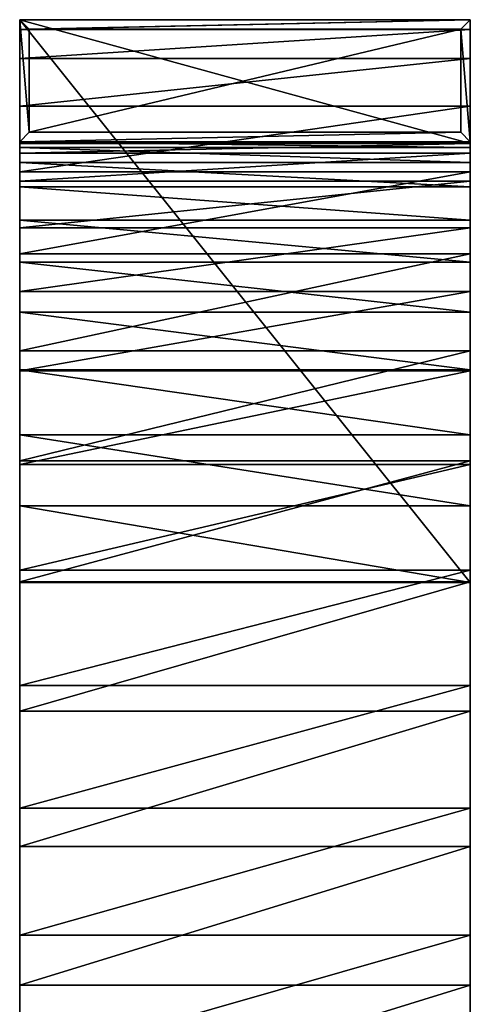
# Model space of a CAD drawing. Extents: x -230 to 230, y -235 to 30.
# Drawn here: x -24 to 24, y -75 to 30 of the extents above; entities that cross this region are included whole.
import ezdxf

# ---------------------------------------------------------------- set-up
doc = ezdxf.new("R2010")
doc.units = 0
doc.header["$MEASUREMENT"] = 0
doc.layers.add('L14', color=7, linetype='Continuous')
doc.layers.add('L4', color=7, linetype='Continuous')

msp = doc.modelspace()

# ---------------------------------------------------------------- linework, layer by layer
at = {"layer": 'L14', "color": 7}
for points in [[(24, 30), (24, -30), (-24, 30)], [(-24, 30), (24, -30), (-24, -30)], [(24, 30, 85), (24, 30), (-24, 30, 85)], [(-24, 30, 85), (24, 30), (-24, 30)], [(-24, 16.38688, 75.27205), (-24, 16.99469, 85), (-24, 30, 85)], [(-24, -30), (-24, -30, 4.5), (-24, 30)], [(-24, 30), (-24, -30, 4.5), (-24, -21.82775, 9.811938)], [(-24, 30), (-24, -21.82775, 9.811938), (-24, -14.24839, 15.94021)], [(-24, -14.24839, 15.94021), (-24, -7.343133, 22.81915), (-24, 30)], [(-24, 30), (-24, -7.343133, 22.81915), (-24, -1.18597, 30.37506)], [(-24, 30), (-24, -1.18597, 30.37506), (-24, 4.157128, 38.52698)], [(-24, 4.157128, 38.52698), (-24, 8.628911, 47.18756), (-24, 30)], [(-24, 30), (-24, 8.628911, 47.18756), (-24, 12.18146, 56.26399)], [(-24, 30), (-24, 12.18146, 56.26399), (-24, 30, 85)], [(-24, 30, 85), (-24, 12.18146, 56.26399), (-24, 14.77672, 65.65905)], [(-24, 30, 85), (-24, 14.77672, 65.65905), (-24, 16.38688, 75.27205)], [(-23, 29, 85), (24, 30, 85), (-24, 30, 85)], [(-23, 29, 85), (-24, 30, 85), (-23, 18, 85)], [(-23, 18, 85), (-24, 30, 85), (-24, 16.99469, 85)], [(23, 29, 85), (24, 30, 85), (-23, 29, 85)], [(23, 29, 85), (24, 16.99469, 85), (24, 30, 85)], [(24, 8.628911, 47.18756), (24, 4.157128, 38.52698), (24, 30)], [(24, 30), (24, 4.157128, 38.52698), (24, -1.18597, 30.37506)], [(24, 30), (24, -1.18597, 30.37506), (24, -7.343133, 22.81915)], [(24, 16.99469, 85), (24, 16.38688, 75.27205), (24, 30, 85)], [(24, 30, 85), (24, 16.38688, 75.27205), (24, 14.77672, 65.65905)], [(24, 30, 85), (24, 14.77672, 65.65905), (24, 30)], [(24, 30), (24, 14.77672, 65.65905), (24, 12.18146, 56.26399)], [(24, 30), (24, 12.18146, 56.26399), (24, 8.628911, 47.18756)], [(24, -21.82775, 9.811938), (24, -30), (24, 30)], [(24, -21.82775, 9.811938), (24, 30), (24, -14.24839, 15.94021)], [(24, -14.24839, 15.94021), (24, 30), (24, -7.343133, 22.81915)], [(-23, 29, 85), (-23, 18, 85), (-23, 29, 86)], [(-23, 29, 86), (-23, 18, 85), (-23, 18, 86)], [(23, 29, 85), (-23, 29, 85), (23, 29, 86)], [(23, 29, 86), (-23, 29, 85), (-23, 29, 86)], [(-23, 29, 86), (-23, 18, 86), (23, 29, 86)], [(23, 29, 86), (-23, 18, 86), (23, 18, 86)], [(23, 18, 85), (24, 16.99469, 85), (23, 29, 85)], [(23, 18, 85), (23, 29, 85), (23, 18, 86)], [(23, 18, 86), (23, 29, 85), (23, 29, 86)], [(-23, 18, 85), (-24, 16.99469, 85), (23, 18, 85)], [(23, 18, 85), (-24, 16.99469, 85), (24, 16.99469, 85)], [(-23, 18, 85), (23, 18, 85), (-23, 18, 86)], [(-23, 18, 86), (23, 18, 85), (23, 18, 86)], [(24, 16.99469, 85), (-24, 16.99469, 85), (24, 16.38688, 75.27205)], [(24, 16.38688, 75.27205), (-24, 16.99469, 85), (-24, 16.38688, 75.27205)], [(24, 16.38688, 75.27205), (-24, 16.38688, 75.27205), (24, 14.77672, 65.65905)], [(24, 14.77672, 65.65905), (-24, 16.38688, 75.27205), (-24, 14.77672, 65.65905)], [(24, 14.77672, 65.65905), (-24, 14.77672, 65.65905), (24, 12.18146, 56.26399)], [(24, 12.18146, 56.26399), (-24, 14.77672, 65.65905), (-24, 12.18146, 56.26399)], [(24, 12.18146, 56.26399), (-24, 12.18146, 56.26399), (24, 8.628911, 47.18756)], [(24, 8.628911, 47.18756), (-24, 12.18146, 56.26399), (-24, 8.628911, 47.18756)], [(24, 8.628911, 47.18756), (-24, 8.628911, 47.18756), (24, 4.157128, 38.52698)], [(24, 4.157128, 38.52698), (-24, 8.628911, 47.18756), (-24, 4.157128, 38.52698)], [(24, 4.157128, 38.52698), (-24, 4.157128, 38.52698), (24, -1.18597, 30.37506)], [(24, -1.18597, 30.37506), (-24, 4.157128, 38.52698), (-24, -1.18597, 30.37506)], [(24, -1.18597, 30.37506), (-24, -1.18597, 30.37506), (24, -7.343133, 22.81915)], [(24, -7.343133, 22.81915), (-24, -1.18597, 30.37506), (-24, -7.343133, 22.81915)], [(24, -7.343133, 22.81915), (-24, -7.343133, 22.81915), (24, -14.24839, 15.94021)], [(24, -14.24839, 15.94021), (-24, -7.343133, 22.81915), (-24, -14.24839, 15.94021)], [(24, -14.24839, 15.94021), (-24, -14.24839, 15.94021), (24, -21.82775, 9.811938)], [(24, -21.82775, 9.811938), (-24, -14.24839, 15.94021), (-24, -21.82775, 9.811938)], [(24, -21.82775, 9.811938), (-24, -21.82775, 9.811938), (24, -30, 4.5)], [(24, -30, 4.5), (-24, -21.82775, 9.811938), (-24, -30, 4.5)], [(24, -30, 4.5), (24, -30), (24, -21.82775, 9.811938)], [(24, -30), (24, -30, 4.5), (-24, -30)], [(-24, -30), (24, -30, 4.5), (-24, -30, 4.5)]]:
    msp.add_3dface(points, dxfattribs=at)
at = {"layer": 'L4', "color": 7}
for points in [[(24, 30, 86), (24, 16.8, 86), (-24, 30, 86)], [(-24, 30, 86), (24, 16.8, 86), (-24, 16.8, 86)], [(24, 30, 91), (24, 30, 86), (-24, 30, 91)], [(-24, 30, 91), (24, 30, 86), (-24, 30, 86)], [(24, 30, 91), (-24, 30, 91), (-24, 28.96151, 105.8364)], [(24, 30, 91), (-24, 28.96151, 105.8364), (24, 28.96151, 105.8364)], [(-24, 16.8, 91), (-24, 28.96151, 105.8364), (-24, 30, 91)], [(-24, 16.8, 91), (-24, 30, 91), (-24, 16.8, 86)], [(-24, 16.8, 86), (-24, 30, 91), (-24, 30, 86)], [(24, 16.8, 86), (24, 30, 86), (24, 16.8, 91)], [(24, 16.8, 91), (24, 30, 86), (24, 30, 91)], [(24, 16.8, 91), (24, 30, 91), (24, 15.78652, 104.7145)], [(24, 15.78652, 104.7145), (24, 30, 91), (24, 28.96151, 105.8364)], [(24, 28.96151, 105.8364), (-24, 28.96151, 105.8364), (-24, 25.8663, 120.3835)], [(24, 28.96151, 105.8364), (-24, 25.8663, 120.3835), (24, 25.8663, 120.3835)], [(-24, 15.78652, 104.7145), (-24, 25.8663, 120.3835), (-24, 28.96151, 105.8364)], [(-24, 15.78652, 104.7145), (-24, 28.96151, 105.8364), (-24, 16.8, 91)], [(24, 15.78652, 104.7145), (24, 28.96151, 105.8364), (24, 12.7681, 118.1311)], [(24, 12.7681, 118.1311), (24, 28.96151, 105.8364), (24, 25.8663, 120.3835)], [(24, 25.8663, 120.3835), (-24, 25.8663, 120.3835), (-24, 20.77472, 134.3576)], [(24, 25.8663, 120.3835), (-24, 20.77472, 134.3576), (24, 20.77472, 134.3576)], [(-24, 12.7681, 118.1311), (-24, 20.77472, 134.3576), (-24, 25.8663, 120.3835)], [(-24, 12.7681, 118.1311), (-24, 25.8663, 120.3835), (-24, 15.78652, 104.7145)], [(24, 12.7681, 118.1311), (24, 25.8663, 120.3835), (24, 7.810305, 130.9583)], [(24, 7.810305, 130.9583), (24, 25.8663, 120.3835), (24, 20.77472, 134.3576)], [(24, 20.77472, 134.3576), (-24, 20.77472, 134.3576), (-24, 13.78608, 147.4861)], [(24, 20.77472, 134.3576), (-24, 13.78608, 147.4861), (24, 13.78608, 147.4861)], [(-24, 7.810305, 130.9583), (-24, 13.78608, 147.4861), (-24, 20.77472, 134.3576)], [(-24, 7.810305, 130.9583), (-24, 20.77472, 134.3576), (-24, 12.7681, 118.1311)], [(24, 7.810305, 130.9583), (24, 20.77472, 134.3576), (24, 1.020857, 142.9173)], [(24, 1.020857, 142.9173), (24, 20.77472, 134.3576), (24, 13.78608, 147.4861)], [(24, 16.8, 86), (24, 16.8, 91), (-24, 16.8, 86)], [(-24, 16.8, 86), (24, 16.8, 91), (-24, 16.8, 91)], [(24, 15.78652, 104.7145), (-24, 15.78652, 104.7145), (24, 16.8, 91)], [(24, 16.8, 91), (-24, 15.78652, 104.7145), (-24, 16.8, 91)], [(24, 12.7681, 118.1311), (-24, 12.7681, 118.1311), (24, 15.78652, 104.7145)], [(24, 15.78652, 104.7145), (-24, 12.7681, 118.1311), (-24, 15.78652, 104.7145)], [(24, 13.78608, 147.4861), (-24, 13.78608, 147.4861), (-24, 5.036664, 159.5129)], [(24, 13.78608, 147.4861), (-24, 5.036664, 159.5129), (24, 5.036664, 159.5129)], [(-24, 1.020857, 142.9173), (-24, 5.036664, 159.5129), (-24, 13.78608, 147.4861)], [(-24, 1.020857, 142.9173), (-24, 13.78608, 147.4861), (-24, 7.810305, 130.9583)], [(24, 1.020857, 142.9173), (24, 13.78608, 147.4861), (24, -7.452748, 153.7484)], [(24, -7.452748, 153.7484), (24, 13.78608, 147.4861), (24, 5.036664, 159.5129)], [(24, 7.810305, 130.9583), (-24, 7.810305, 130.9583), (24, 12.7681, 118.1311)], [(24, 12.7681, 118.1311), (-24, 7.810305, 130.9583), (-24, 12.7681, 118.1311)], [(24, 1.020857, 142.9173), (-24, 1.020857, 142.9173), (24, 7.810305, 130.9583)], [(24, 7.810305, 130.9583), (-24, 1.020857, 142.9173), (-24, 7.810305, 130.9583)], [(24, 5.036664, 159.5129), (-24, 5.036664, 159.5129), (-24, -5.302891, 170.2037)], [(24, 5.036664, 159.5129), (-24, -5.302891, 170.2037), (24, -5.302891, 170.2037)], [(-24, -7.452748, 153.7484), (-24, -5.302891, 170.2037), (-24, 5.036664, 159.5129)], [(-24, -7.452748, 153.7484), (-24, 5.036664, 159.5129), (-24, 1.020857, 142.9173)], [(24, -7.452748, 153.7484), (24, 5.036664, 159.5129), (24, -17.42642, 163.2164)], [(24, -17.42642, 163.2164), (24, 5.036664, 159.5129), (24, -5.302891, 170.2037)], [(24, -7.452748, 153.7484), (-24, -7.452748, 153.7484), (24, 1.020857, 142.9173)], [(24, 1.020857, 142.9173), (-24, -7.452748, 153.7484), (-24, 1.020857, 142.9173)], [(24, -5.302891, 170.2037), (-24, -5.302891, 170.2037), (-24, -17.03094, 179.3498)], [(24, -5.302891, 170.2037), (-24, -17.03094, 179.3498), (24, -17.03094, 179.3498)], [(-24, -17.42642, 163.2164), (-24, -17.03094, 179.3498), (-24, -5.302891, 170.2037)], [(-24, -17.42642, 163.2164), (-24, -5.302891, 170.2037), (-24, -7.452748, 153.7484)], [(24, -17.42642, 163.2164), (24, -5.302891, 170.2037), (24, -28.68347, 171.1154)], [(24, -28.68347, 171.1154), (24, -5.302891, 170.2037), (24, -17.03094, 179.3498)], [(24, -17.42642, 163.2164), (-24, -17.42642, 163.2164), (24, -7.452748, 153.7484)], [(24, -7.452748, 153.7484), (-24, -17.42642, 163.2164), (-24, -7.452748, 153.7484)], [(24, -17.03094, 179.3498), (-24, -17.03094, 179.3498), (-24, -29.91877, 186.7729)], [(24, -17.03094, 179.3498), (-24, -29.91877, 186.7729), (24, -29.91877, 186.7729)], [(-24, -28.68347, 171.1154), (-24, -29.91877, 186.7729), (-24, -17.03094, 179.3498)], [(-24, -28.68347, 171.1154), (-24, -17.03094, 179.3498), (-24, -17.42642, 163.2164)], [(24, -28.68347, 171.1154), (-24, -28.68347, 171.1154), (24, -17.42642, 163.2164)], [(24, -17.42642, 163.2164), (-24, -28.68347, 171.1154), (-24, -17.42642, 163.2164)], [(24, -28.68347, 171.1154), (24, -17.03094, 179.3498), (24, -40.97935, 177.2738)], [(24, -40.97935, 177.2738), (24, -17.03094, 179.3498), (24, -29.91877, 186.7729)], [(24, -40.97935, 177.2738), (-24, -40.97935, 177.2738), (24, -28.68347, 171.1154)], [(24, -28.68347, 171.1154), (-24, -40.97935, 177.2738), (-24, -28.68347, 171.1154)], [(-24, -40.97935, 177.2738), (-24, -29.91877, 186.7729), (-24, -28.68347, 171.1154)], [(24, -29.91877, 186.7729), (-24, -29.91877, 186.7729), (-24, -43.71502, 192.3282)], [(24, -29.91877, 186.7729), (-24, -43.71502, 192.3282), (24, -43.71502, 192.3282)], [(-24, -40.97935, 177.2738), (-24, -43.71502, 192.3282), (-24, -29.91877, 186.7729)], [(24, -40.97935, 177.2738), (24, -29.91877, 186.7729), (24, -54.04692, 181.558)], [(24, -54.04692, 181.558), (24, -29.91877, 186.7729), (24, -43.71502, 192.3282)], [(24, -54.04692, 181.558), (-24, -54.04692, 181.558), (24, -40.97935, 177.2738)], [(24, -40.97935, 177.2738), (-24, -54.04692, 181.558), (-24, -40.97935, 177.2738)], [(-24, -54.04692, 181.558), (-24, -43.71502, 192.3282), (-24, -40.97935, 177.2738)], [(24, -43.71502, 192.3282), (-24, -43.71502, 192.3282), (-24, -58.15066, 195.9073)], [(24, -43.71502, 192.3282), (-24, -58.15066, 195.9073), (24, -58.15066, 195.9073)], [(-24, -54.04692, 181.558), (-24, -58.15066, 195.9073), (-24, -43.71502, 192.3282)], [(24, -54.04692, 181.558), (24, -43.71502, 192.3282), (24, -58.15066, 195.9073)], [(24, -67.60229, 183.8748), (-24, -67.60229, 183.8748), (24, -54.04692, 181.558)], [(24, -54.04692, 181.558), (-24, -67.60229, 183.8748), (-24, -54.04692, 181.558)], [(-24, -67.60229, 183.8748), (-24, -72.94414, 197.4406), (-24, -54.04692, 181.558)], [(-24, -72.94414, 197.4406), (-24, -58.15066, 195.9073), (-24, -54.04692, 181.558)], [(24, -54.04692, 181.558), (24, -58.15066, 195.9073), (24, -67.60229, 183.8748)], [(24, -58.15066, 195.9073), (-24, -58.15066, 195.9073), (-24, -72.94414, 197.4406)], [(24, -58.15066, 195.9073), (-24, -72.94414, 197.4406), (24, -72.94414, 197.4406)], [(24, -67.60229, 183.8748), (24, -58.15066, 195.9073), (24, -72.94414, 197.4406)], [(24, -81.35097, 184.1738), (-24, -81.35097, 184.1738), (24, -67.60229, 183.8748)], [(24, -67.60229, 183.8748), (-24, -81.35097, 184.1738), (-24, -67.60229, 183.8748)], [(-24, -81.35097, 184.1738), (-24, -87.80698, 196.8981), (-24, -67.60229, 183.8748)], [(-24, -67.60229, 183.8748), (-24, -87.80698, 196.8981), (-24, -72.94414, 197.4406)], [(24, -67.60229, 183.8748), (24, -72.94414, 197.4406), (24, -81.35097, 184.1738)], [(24, -72.94414, 197.4406), (-24, -72.94414, 197.4406), (-24, -87.80698, 196.8981)], [(24, -72.94414, 197.4406), (-24, -87.80698, 196.8981), (24, -87.80698, 196.8981)], [(24, -81.35097, 184.1738), (24, -72.94414, 197.4406), (24, -87.80698, 196.8981)]]:
    msp.add_3dface(points, dxfattribs=at)

doc.saveas('drawing.dxf')
